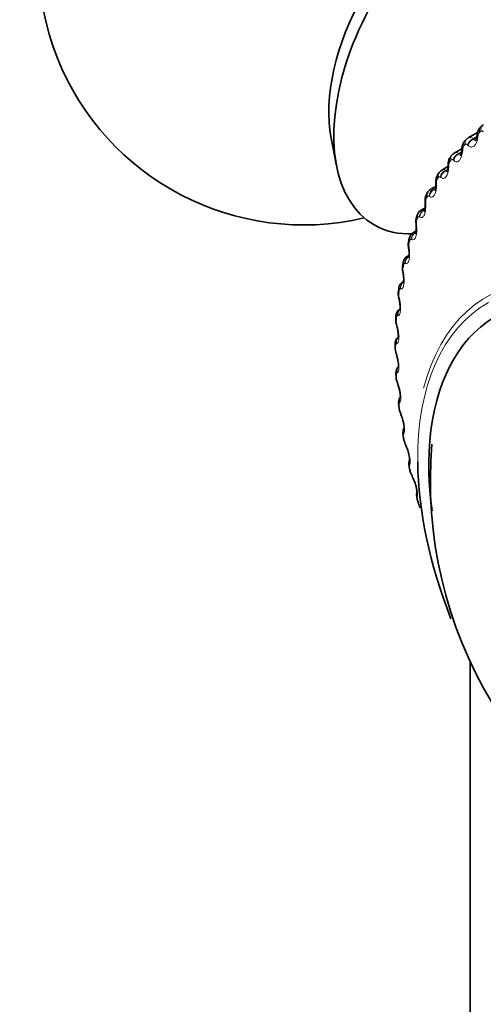
# Model space of a CAD drawing. Units: millimetres. Extents: x 0 to 795, y 0 to 1164.
# Drawn here: x 132 to 145, y 252 to 280 of the extents above; entities that cross this region are included whole.
import ezdxf
from ezdxf import colors
from ezdxf.entities.mleader import LeaderData, LeaderLine
from ezdxf.math import Vec2, Vec3

# ---------------------------------------------------------------- set-up
doc = ezdxf.new("R2010")
doc.units = ezdxf.units.MM
doc.layers.add('DV6_Défaut', color=7, linetype='Continuous')
doc.layers.add('Défaut', color=7, linetype='Continuous')

# ---------------------------------------------------------------- blocks, each defined once
blk = doc.blocks.new('_DOT')
at = {"color": 0}
blk.add_line((0, 0), (-1, 0), dxfattribs=at)
at = {"color": 0, "const_width": 0.333}
blk.add_lwpolyline([(-0.1665, 0, 1), (0.1665, 0, 1)], format="xyb", close=True, dxfattribs=at)
blk = doc.blocks.new('SE5')
at = {"layer": 'DV6_Défaut', "color": 7, "linetype": 'Continuous', "lineweight": 35}
for p, q in [((145.197, 276.683), (144.933, 276.531)), ((145.343, 276.887), (145.301, 276.854)), ((141.056, 276.524), (141.208, 275.744)), ((144.885, 276.494), (144.846, 276.456)), ((144.736, 276.216), (144.536, 276.101)), ((144.469, 276.043), (144.434, 276)), ((144.098, 275.535), (144.067, 275.487)), ((144.359, 275.718), (144.181, 275.615)), ((143.773, 274.974), (143.747, 274.922)), ((144.012, 275.16), (143.869, 275.077)), ((143.712, 274.553), (143.602, 274.489)), ((143.497, 274.363), (143.475, 274.306)), ((143.459, 273.899), (143.382, 273.855)), ((143.269, 273.705), (143.252, 273.645)), ((143.092, 273.005), (143.079, 272.941)), ((143.256, 273.204), (143.209, 273.177)), ((142.965, 272.265), (142.956, 272.197)), ((142.888, 271.489), (142.884, 271.418)), ((142.863, 270.681), (142.863, 270.608)), ((142.888, 269.845), (142.893, 269.769)), ((142.964, 268.985), (142.974, 268.907)), ((143.09, 268.105), (143.104, 268.026)), ((143.266, 267.21), (143.284, 267.13)), ((143.49, 266.304), (143.512, 266.223)), ((144.99, 261.692), (144.99, 218.902))]:
    blk.add_line(p, q, dxfattribs=at)
at = {"layer": 'DV6_Défaut', "color": 7, "linetype": 'Continuous', "lineweight": 18}
for p, q in [((145.08, 276.51), (145.177, 276.566)), ((145.08, 276.51), (145.094, 276.496)), ((145.094, 276.496), (145.171, 276.54)), ((145.209, 276.592), (145.206, 276.563)), ((144.667, 276.089), (144.742, 276.132)), ((144.667, 276.089), (144.68, 276.076)), ((144.68, 276.076), (144.738, 276.109)), ((144.777, 276.202), (144.774, 276.173)), ((144.926, 276.32), (144.912, 276.334)), ((144.52, 275.893), (144.506, 275.906)), ((144.295, 275.611), (144.351, 275.644)), ((144.295, 275.611), (144.308, 275.6)), ((144.308, 275.6), (144.348, 275.623)), ((144.384, 275.755), (144.383, 275.726)), ((144.034, 275.253), (144.035, 275.223)), ((144.156, 275.411), (144.143, 275.421)), ((143.967, 275.079), (144.006, 275.102)), ((143.967, 275.079), (143.98, 275.07)), ((143.98, 275.07), (144.002, 275.082)), ((143.729, 274.698), (143.731, 274.668)), ((143.835, 274.874), (143.823, 274.883)), ((143.685, 274.496), (143.706, 274.508)), ((143.685, 274.496), (143.697, 274.489)), ((143.561, 274.287), (143.548, 274.294)), ((143.47, 274.094), (143.473, 274.064)), ((143.332, 273.653), (143.321, 273.658)), ((143.257, 273.442), (143.262, 273.413)), ((143.094, 272.748), (143.099, 272.718)), ((143.152, 272.973), (143.141, 272.977)), ((143.021, 272.253), (143.011, 272.255)), ((142.979, 272.013), (142.986, 271.984)), ((142.939, 271.495), (142.93, 271.495)), ((142.914, 271.242), (142.922, 271.214)), ((142.907, 270.704), (142.899, 270.702)), ((142.899, 270.439), (142.908, 270.411)), ((142.926, 269.884), (142.918, 269.879)), ((142.935, 269.608), (142.944, 269.581)), ((142.994, 269.038), (142.987, 269.032)), ((143.02, 268.753), (143.031, 268.727)), ((143.112, 268.171), (143.106, 268.163)), ((143.155, 267.879), (143.166, 267.854)), ((143.279, 267.287), (143.274, 267.278)), ((143.339, 266.989), (143.351, 266.965)), ((143.494, 266.391), (143.491, 266.381))]:
    blk.add_line(p, q, dxfattribs=at)
at = {"layer": 'DV6_Défaut', "color": 7, "linetype": 'Continuous', "lineweight": 35}
for centre, radius, start, end in [((140.282, 281.568), 7.5, 120, 283.1834), ((138.866, 277.331), 6.357, 353.3317, 353.5944), ((138.482, 276.616), 6.283, 356.1572, 356.426), ((144.241, 275.469), 0.155, 112.086, 155.0432), ((138.149, 275.865), 6.213, 358.8596, 359.134), ((144.317, 275.307), 0.302, 143.8621, 188.5407), ((137.876, 275.077), 6.141, 1.4519, 1.7315), ((143.946, 274.908), 0.182, 114.4183, 159.2182), ((144.028, 274.761), 0.319, 150.1798, 190.6522), ((137.668, 274.255), 6.059, 3.9468, 4.2314), ((143.694, 274.303), 0.204, 116.2523, 162.9986), ((143.787, 274.167), 0.338, 155.8449, 192.5647), ((143.491, 273.653), 0.227, 118.526, 166.5515), ((137.529, 273.402), 5.965, 6.3568, 6.6464), ((143.593, 273.527), 0.358, 160.9794, 194.4797), ((137.463, 272.522), 5.853, 8.6943, 8.9891), ((143.458, 272.845), 0.389, 165.92, 195.848), ((137.471, 271.62), 5.722, 10.9716, 11.2719), ((143.366, 272.128), 0.413, 170.4765, 197.8108), ((137.554, 270.699), 5.57, 13.2009, 13.5071), ((143.129, 271.494), 0.24, 120.5786, 181.3173), ((143.324, 271.376), 0.44, 174.581, 199.6267), ((137.713, 269.766), 5.396, 15.3944, 15.7072), ((143.329, 270.593), 0.465, 178.3194, 201.5003), ((137.947, 268.824), 5.2, 17.5648, 17.8848), ((143.381, 269.783), 0.487, 181.7396, 203.4347), ((138.253, 267.879), 4.982, 19.7253, 20.0534), ((142.36, 269.317), 0.63, 11.3895, 22.4915), ((143.22, 269.042), 0.261, 142.9246, 192.7736), ((143.478, 268.95), 0.505, 184.8939, 205.4325), ((138.63, 266.936), 4.743, 21.8897, 22.2269), ((142.226, 268.342), 0.881, 12.7329, 24.1035), ((143.619, 268.096), 0.518, 187.8222, 207.5016), ((139.073, 265.999), 4.486, 24.0733, 24.4207), ((142.373, 267.434), 0.887, 14.3205, 26.2327), ((156.061, 266.831), 12.201, 175.1203, 246.5542), ((143.817, 267.23), 0.542, 190.681, 209.2884), ((139.579, 265.073), 4.213, 26.293, 26.6519), ((142.525, 266.496), 0.94, 16.464, 27.9111), ((144.037, 266.346), 0.538, 193.1983, 211.676)]:
    blk.add_arc(centre, radius, start, end, dxfattribs=at)
at = {"layer": 'DV6_Défaut', "color": 7, "linetype": 'Continuous', "lineweight": 18}
for centre, radius, start, end in [((145.354, 276.586), 0.145, 135.7248, 177.8941), ((144.94, 276.203), 0.164, 141.9238, 180.163), ((144.569, 275.763), 0.185, 147.7349, 182.3176), ((144.236, 275.517), 0.111, 57.6051, 119.2191), ((144.243, 275.269), 0.21, 153.1508, 184.3924), ((143.921, 274.983), 0.107, 64.367, 118.7974), ((143.965, 274.725), 0.237, 158.1806, 186.4125), ((143.653, 274.395), 0.106, 72.2529, 117.9911), ((143.734, 274.133), 0.268, 162.8446, 188.3959), ((143.553, 273.496), 0.301, 167.1695, 190.3554), ((143.422, 272.819), 0.336, 171.1856, 192.3005), ((143.341, 272.105), 0.373, 174.9238, 194.239), ((143.309, 271.357), 0.411, 178.4145, 196.1775), ((143.326, 270.579), 0.449, 181.6864, 198.1229), ((143.391, 269.775), 0.486, 184.7661, 200.0821), ((143.502, 268.948), 0.52, 187.6778, 202.0632), ((143.657, 268.103), 0.549, 190.4437, 204.0749), ((143.853, 267.241), 0.573, 193.0834, 206.1279), ((143.69, 266.356), 0.201, 172.8504, 199.2012)]:
    blk.add_arc(centre, radius, start, end, dxfattribs=at)
at = {"layer": 'DV6_Défaut', "color": 7, "linetype": 'Continuous', "lineweight": 35}
for centre, major_axis, ratio, start_param, end_param in [((145.02, 278.833), (-2.75, -4.763), 0.57735, 2.659552, 6.283185), ((144.369, 279.208), (-2.39, -4.139), 0.57735, 3.728083, 5.696694), ((145.464, 276.727), (0.121, -0.16), 0.814416, 3.041044, 3.141089), ((144.561, 275.738), (0.2, -0.004), 0.163792, 3.114015, 3.141337), ((144.214, 275.268), (0.2, 0.006), 0.114696, 3.141134, 3.165132), ((144.215, 275.238), (0.2, 0.006), 0.113657, 3.113939, 3.141176), ((143.911, 274.717), (0.199, 0.014), 0.063012, 3.141093, 3.166469), ((143.926, 274.832), (0.179, -0.09), 0.763191, 3.141098, 3.838927), ((143.913, 274.686), (0.199, 0.014), 0.062001, 3.113922, 3.141134), ((143.661, 274.234), (0.186, -0.072), 0.740545, 3.141207, 3.767459), ((145.02, 278.833), (-2.75, -4.763), 0.57735, 0, 0.3496), ((143.442, 273.468), (0.198, 0.031), 0.043866, 3.119549, 3.141979), ((143.446, 273.438), (0.198, 0.031), 0.044819, 3.141938, 3.16928), ((143.275, 272.901), (0.196, -0.04), 0.684067, 3.141942, 3.647158), ((143.285, 272.748), (0.196, 0.039), 0.099438, 3.141838, 3.16933), ((143.154, 272.172), (0.198, -0.025), 0.650523, 3.142105, 3.597462), ((150.323, 263.523), (4.6, -7.967), 0.57735, 0, 4.093965), ((143.165, 272.047), (0.195, 0.046), 0.153599, 3.121029, 3.141773), ((143.172, 272.018), (0.195, 0.046), 0.154493, 3.141731, 3.169427), ((143.084, 271.407), (0.2, -0.012), 0.613663, 3.142036, 3.553978), ((143.1, 271.28), (0.193, 0.054), 0.20884, 3.119945, 3.141671), ((143.108, 271.252), (0.193, 0.054), 0.209704, 3.141629, 3.169583), ((143.086, 270.482), (0.19, 0.061), 0.263954, 3.118482, 3.142093), ((143.095, 270.454), (0.191, 0.061), 0.264789, 3.142057, 3.17102), ((143.088, 269.857), (0.2, 0.012), 0.534692, 3.141126, 3.163944), ((143.121, 269.656), (0.188, 0.068), 0.318663, 3.117691, 3.142076), ((143.131, 269.629), (0.188, 0.068), 0.319467, 3.142038, 3.17139), ((143.206, 268.806), (0.185, 0.075), 0.372685, 3.117179, 3.142052), ((143.216, 268.78), (0.185, 0.075), 0.373461, 3.142012, 3.171828), ((143.288, 268.139), (0.197, 0.034), 0.441431, 3.141108, 3.164324), ((143.301, 268.061), (0.197, 0.034), 0.437066, 3.151519, 3.430848), ((143.34, 267.936), (0.182, 0.082), 0.425747, 3.117064, 3.142028), ((143.351, 267.911), (0.182, 0.082), 0.426494, 3.141986, 3.172356), ((150.323, 263.523), (-4.823, 8.354), 0.57735, 0.797405, 1.317047), ((143.535, 267.028), (0.179, 0.089), 0.478297, 3.141965, 3.165168), ((143.683, 266.357), (0.193, 0.053), 0.339185, 3.141263, 3.166289)]:
    blk.add_ellipse(centre, major_axis=major_axis, ratio=ratio, start_param=start_param, end_param=end_param, dxfattribs=at)
at = {"layer": 'DV6_Défaut', "color": 7, "linetype": 'Continuous', "lineweight": 18}
for centre, major_axis, ratio, start_param, end_param in [((145.423, 276.696), (0.122, -0.158), 0.81403, 3.141106, 4.195266), ((145.464, 276.727), (0.121, -0.16), 0.814416, 3.141089, 4.204113), ((144.986, 276.314), (0.14, -0.142), 0.807433, 3.141637, 4.097537), ((145.023, 276.35), (0.139, -0.144), 0.808186, 3.139732, 4.106051), ((145.087, 276.343), (0.147, 0.136), 0.755842, 0.998122, 2.308084), ((145.1, 276.329), (0.147, 0.135), 0.756411, 0.999681, 2.307775), ((145.379, 276.57), (0.199, -0.023), 0.258482, 3.125487, 3.684809), ((145.382, 276.599), (0.199, -0.023), 0.259599, 3.157773, 3.686379), ((144.683, 275.917), (0.139, 0.144), 0.791593, 0.975265, 2.285226), ((144.697, 275.904), (0.139, 0.144), 0.792141, 0.976987, 2.285082), ((144.95, 276.182), (0.2, -0.013), 0.212149, 3.124619, 3.650294), ((144.952, 276.212), (0.2, -0.013), 0.213241, 3.152596, 3.651911), ((144.59, 275.875), (0.156, -0.125), 0.79672, 3.142096, 4.004629), ((144.623, 275.916), (0.155, -0.127), 0.797837, 3.140798, 4.012642), ((144.265, 275.426), (0.168, -0.109), 0.783423, 3.137851, 3.925509), ((144.322, 275.435), (0.129, 0.153), 0.824248, 0.944754, 2.254716), ((144.335, 275.424), (0.129, 0.153), 0.824779, 0.946649, 2.254744), ((144.561, 275.738), (0.2, -0.004), 0.163792, 3.141337, 3.618521), ((144.562, 275.768), (0.2, -0.003), 0.164858, 3.147468, 3.620192), ((144.214, 275.268), (0.2, 0.006), 0.114696, 3.165132, 3.591071), ((144.236, 275.38), (0.169, -0.107), 0.781948, 3.141763, 3.918111), ((143.951, 274.883), (0.178, -0.091), 0.765016, 3.141593, 3.845651), ((144.004, 274.901), (0.117, 0.162), 0.853641, 0.904618, 2.214579), ((144.017, 274.891), (0.118, 0.162), 0.854156, 0.906688, 2.214782), ((144.215, 275.238), (0.2, 0.006), 0.113657, 3.141176, 3.589343), ((143.911, 274.717), (0.199, 0.014), 0.063012, 3.166469, 3.564411), ((143.731, 274.315), (0.103, 0.172), 0.879622, 0.85222, 2.162182), ((143.743, 274.308), (0.103, 0.171), 0.880123, 0.854458, 2.162552), ((143.913, 274.686), (0.199, 0.014), 0.062001, 3.141134, 3.562621), ((143.683, 274.289), (0.186, -0.074), 0.742711, 3.140722, 3.773494), ((143.505, 273.682), (0.085, 0.181), 0.90206, 0.784101, 2.094063), ((143.517, 273.677), (0.085, 0.181), 0.902549, 0.786474, 2.094569), ((143.653, 274.116), (0.199, 0.023), 0.010068, 3.165422, 3.540088), ((143.656, 274.085), (0.199, 0.023), 0.009085, 3.141169, 3.538233), ((143.444, 273.589), (0.192, -0.056), 0.714126, 3.141593, 3.703652), ((143.461, 273.648), (0.192, -0.057), 0.716622, 3.140747, 3.709018), ((143.442, 273.468), (0.198, 0.031), 0.043866, -3.517997, -3.163636), ((143.446, 273.438), (0.198, 0.031), 0.044819, 2.767113, 3.141938), ((143.288, 272.964), (0.196, -0.041), 0.686881, 3.141608, 3.651893), ((143.326, 273.005), (0.062, 0.19), 0.920839, 0.695906, 2.005867), ((143.337, 273.001), (0.063, 0.19), 0.921318, 0.698342, 2.006436), ((143.279, 272.777), (0.196, 0.039), 0.098514, 2.785134, 3.126179), ((143.196, 272.287), (0.034, 0.197), 0.935864, 0.582699, 1.892661), ((143.285, 272.748), (0.196, 0.039), 0.099438, 2.787132, 3.141838), ((150.382, 263.557), (4.905, -8.495), 0.57735, 2.061258, 3.671792), ((143.163, 272.238), (0.198, -0.027), 0.653639, 3.142117, 3.601617), ((143.207, 272.285), (0.034, 0.197), 0.936335, 0.864819, 1.893147), ((143.165, 272.047), (0.195, 0.046), 0.153599, 2.802998, 3.121029), ((143.172, 272.018), (0.195, 0.046), 0.154493, 2.805072, 3.141731), ((143.116, 271.532), (-0.001, 0.2), 0.947059, 0.737551, 1.7502), ((143.126, 271.532), (-0.001, 0.2), 0.947523, 0.754313, 1.750358), ((150.323, 263.523), (-4.823, 8.354), 0.57735, 0, 0.797405), ((143.088, 271.476), (0.2, -0.013), 0.617067, 3.143649, 3.557605), ((143.1, 271.28), (0.193, 0.054), 0.20884, 2.818822, 3.119945), ((143.108, 271.252), (0.193, 0.054), 0.209704, 2.820976, 3.141629), ((143.085, 270.743), (-0.042, 0.196), 0.954366, 0.581462, 1.577848), ((143.094, 270.745), (-0.042, 0.196), 0.954827, 0.761434, 1.577344), ((143.063, 270.681), (0.2, 0), 0.57735, 3.146914, 3.519263), ((143.063, 270.609), (0.2, 0.001), 0.573677, 3.150209, 3.516112), ((143.086, 270.482), (0.19, 0.061), 0.263954, 2.83262, 3.118482), ((143.095, 270.454), (0.191, 0.061), 0.264789, 2.834858, 3.142057), ((143.104, 269.926), (-0.085, 0.181), 0.957748, 0.453813, 1.382597), ((143.112, 269.929), (-0.085, 0.181), 0.958207, 0.502109, 1.381119), ((143.088, 269.857), (0.2, 0.012), 0.534692, 3.163944, 3.486023), ((143.093, 269.782), (0.2, 0.013), 0.530767, 3.150569, 3.4833), ((143.121, 269.656), (0.188, 0.068), 0.318663, 2.844379, 3.117691), ((143.131, 269.629), (0.188, 0.068), 0.319467, 2.846705, 3.142038), ((143.173, 269.083), (0.125, -0.156), 0.957188, 3.441033, 4.321953), ((143.18, 269.088), (0.125, -0.156), 0.957648, 3.49597, 4.319396), ((143.163, 269.008), (0.199, 0.023), 0.489308, 3.150096, 3.457369), ((143.172, 268.931), (0.199, 0.024), 0.485153, 3.151041, 3.455029), ((143.206, 268.806), (0.185, 0.075), 0.372685, 2.854052, 3.117179), ((143.216, 268.78), (0.185, 0.075), 0.373461, 2.85647, 3.142012), ((143.291, 268.219), (0.156, -0.125), 0.952689, 3.3085, 4.131933), ((143.297, 268.226), (0.156, -0.125), 0.953151, 3.403245, 4.128478), ((143.288, 268.139), (0.197, 0.034), 0.441431, 3.164324, 3.432841), ((143.34, 267.936), (0.182, 0.082), 0.425747, 2.861556, 3.117064), ((143.351, 267.911), (0.182, 0.082), 0.426494, 2.864071, 3.141986), ((143.463, 267.348), (0.178, -0.091), 0.94474, 3.124148, 3.96374), ((143.459, 267.339), (0.178, -0.092), 0.944274, 3.141977, 3.967757), ((143.461, 267.253), (0.195, 0.043), 0.391305, 3.146152, 3.412045), ((143.479, 267.174), (0.195, 0.044), 0.386752, 3.151949, 3.410366), ((143.523, 267.052), (0.179, 0.089), 0.477578, 2.86676, 3.122454), ((143.535, 267.028), (0.179, 0.089), 0.478297, 2.869378, 3.141965), ((143.674, 266.447), (0.19, -0.061), 0.931985, 3.141195, 3.833895), ((143.677, 266.457), (0.191, -0.061), 0.932458, 3.134098, 3.829631), ((143.683, 266.357), (0.193, 0.053), 0.339185, 3.166289, 3.394645), ((143.705, 266.277), (0.193, 0.053), 0.334467, 3.152314, 3.393253)]:
    blk.add_ellipse(centre, major_axis=major_axis, ratio=ratio, start_param=start_param, end_param=end_param, dxfattribs=at)
at = {"layer": 'DV6_Défaut', "color": 7, "linetype": 'Continuous', "lineweight": 35}
for points, knots in [([(145.304, 276.85), (145.29, 276.841), (145.256, 276.818), (145.218, 276.753), (145.19, 276.683), (145.188, 276.637), (145.188, 276.62)], [0, 0, 0, 0, 0.179193, 0.474896, 0.8341, 1, 1, 1, 1]), ([(144.85, 276.453), (144.836, 276.441), (144.804, 276.413), (144.772, 276.34), (144.753, 276.272), (144.754, 276.232), (144.754, 276.224)], [0, 0, 0, 0, 0.203599, 0.516557, 0.92289, 1, 1, 1, 1]), ([(145.179, 276.594), (145.178, 276.583), (145.176, 276.549), (145.162, 276.501), (145.146, 276.463), (145.14, 276.454), (145.139, 276.453), (145.139, 276.453)], [0, 0, 0, 0, 0.129636, 0.459643, 0.723143, 0.945137, 1, 1, 1, 1]), ([(144.749, 276.196), (144.749, 276.184), (144.748, 276.148), (144.736, 276.095), (144.721, 276.052), (144.713, 276.038), (144.711, 276.036), (144.711, 276.037)], [0, 0, 0, 0, 0.128568, 0.448176, 0.698194, 0.906064, 1, 1, 1, 1]), ([(144.439, 275.997), (144.425, 275.982), (144.396, 275.949), (144.37, 275.868), (144.365, 275.81), (144.363, 275.771)], [0, 0, 0, 0, 0.234376, 0.574604, 1, 1, 1, 1]), ([(144.359, 275.742), (144.36, 275.725), (144.36, 275.684), (144.35, 275.626), (144.337, 275.581), (144.328, 275.564), (144.326, 275.562), (144.326, 275.562)], [0, 0, 0, 0, 0.163332, 0.46705, 0.697767, 0.895207, 1, 1, 1, 1]), ([(144.013, 275.233), (144.014, 275.216), (144.017, 275.173), (144.009, 275.109), (143.997, 275.058), (143.988, 275.036), (143.985, 275.032), (143.985, 275.032)], [0, 0, 0, 0, 0.155539, 0.453964, 0.683958, 0.875457, 1, 1, 1, 1]), ([(143.711, 274.672), (143.713, 274.655), (143.718, 274.611), (143.713, 274.542), (143.703, 274.484), (143.693, 274.455), (143.69, 274.45), (143.69, 274.45)], [0, 0, 0, 0, 0.148509, 0.441958, 0.672072, 0.860158, 1, 1, 1, 1]), ([(143.455, 274.063), (143.458, 274.045), (143.465, 274), (143.463, 273.925), (143.456, 273.861), (143.447, 273.826), (143.443, 273.819), (143.443, 273.818), (143.443, 273.818)], [0, 0, 0, 0, 0.141143, 0.427621, 0.656692, 0.842009, 0.990913, 1, 1, 1, 1]), ([(143.247, 273.407), (143.25, 273.389), (143.259, 273.343), (143.261, 273.264), (143.257, 273.194), (143.249, 273.153), (143.244, 273.141), (143.244, 273.14), (143.244, 273.14)], [0, 0, 0, 0, 0.132916, 0.40918, 0.634727, 0.816703, 0.961309, 1, 1, 1, 1]), ([(143.21, 273.175), (143.206, 273.174), (143.182, 273.165), (143.146, 273.126), (143.109, 273.068), (143.098, 273.028), (143.093, 273.005)], [0, 0, 0, 0, 0.044227, 0.373484, 0.68378, 1, 1, 1, 1]), ([(143.085, 272.454), (143.075, 272.45), (143.046, 272.436), (143.009, 272.391), (142.977, 272.331), (142.97, 272.29), (142.965, 272.265)], [0, 0, 0, 0, 0.128072, 0.41785, 0.693971, 1, 1, 1, 1]), ([(143.087, 272.708), (143.091, 272.691), (143.101, 272.644), (143.108, 272.561), (143.107, 272.485), (143.101, 272.438), (143.096, 272.421), (143.095, 272.419), (143.095, 272.419)], [0, 0, 0, 0, 0.125747, 0.392509, 0.615021, 0.794008, 0.9367, 1, 1, 1, 1]), ([(142.976, 271.97), (142.98, 271.953), (142.993, 271.907), (143.003, 271.82), (143.007, 271.738), (143.003, 271.685), (142.998, 271.662), (142.997, 271.658), (142.997, 271.658)], [0, 0, 0, 0, 0.119477, 0.377311, 0.597039, 0.774321, 0.917106, 1, 1, 1, 1]), ([(142.914, 271.197), (142.92, 271.18), (142.934, 271.134), (142.949, 271.045), (142.956, 270.957), (142.955, 270.897), (142.951, 270.868), (142.95, 270.863), (142.95, 270.863)], [0, 0, 0, 0, 0.113913, 0.363164, 0.580018, 0.757981, 0.902058, 1, 1, 1, 1]), ([(142.982, 270.912), (142.976, 270.91), (142.95, 270.9), (142.914, 270.859), (142.882, 270.803), (142.865, 270.742), (142.865, 270.703), (142.865, 270.68)], [0, 0, 0, 0, 0.06354, 0.304956, 0.534578, 0.772366, 1, 1, 1, 1]), ([(142.903, 270.391), (142.909, 270.375), (142.924, 270.33), (142.944, 270.239), (142.956, 270.147), (142.959, 270.08), (142.956, 270.044), (142.954, 270.036), (142.954, 270.036)], [0, 0, 0, 0, 0.108884, 0.349448, 0.562856, 0.742535, 0.888512, 1, 1, 1, 1]), ([(142.939, 270.043), (142.933, 270.034), (142.915, 270.007), (142.896, 269.957), (142.886, 269.899), (142.89, 269.861), (142.892, 269.843)], [0, 0, 0, 0, 0.144007, 0.436071, 0.761724, 1, 1, 1, 1]), ([(142.977, 269.442), (142.982, 269.424), (142.995, 269.378), (143.007, 269.3), (143.013, 269.231), (143.012, 269.192), (143.01, 269.183), (143.01, 269.183), (143.01, 269.183)], [0, 0, 0, 0, 0.137543, 0.413003, 0.649312, 0.840969, 0.992527, 1, 1, 1, 1]), ([(143.118, 268.321), (143.111, 268.311), (143.099, 268.28), (143.084, 268.229), (143.081, 268.168), (143.089, 268.126), (143.093, 268.104)], [0, 0, 0, 0, 0.153676, 0.41154, 0.730493, 1, 1, 1, 1]), ([(143.086, 268.536), (143.094, 268.501), (143.108, 268.443), (143.118, 268.367), (143.119, 268.322), (143.118, 268.308), (143.117, 268.307), (143.117, 268.307)], [0, 0, 0, 0, 0.293671, 0.56276, 0.78263, 0.957555, 1, 1, 1, 1]), ([(143.233, 267.654), (143.242, 267.622), (143.257, 267.566), (143.272, 267.487), (143.277, 267.435), (143.276, 267.415), (143.276, 267.412), (143.276, 267.412)], [0, 0, 0, 0, 0.25181, 0.522098, 0.748857, 0.929016, 1, 1, 1, 1]), ([(143.284, 267.431), (143.28, 267.425), (143.266, 267.406), (143.257, 267.36), (143.251, 267.293), (143.26, 267.244), (143.267, 267.21)], [0, 0, 0, 0, 0.075371, 0.31083, 0.590006, 1, 1, 1, 1]), ([(143.427, 266.763), (143.435, 266.738), (143.452, 266.686), (143.472, 266.605), (143.482, 266.542), (143.483, 266.511), (143.484, 266.505), (143.484, 266.505)], [0, 0, 0, 0, 0.1893223, 0.4586954, 0.6938759, 0.8834188, 1, 1, 1, 1]), ([(143.487, 266.509), (143.483, 266.498), (143.472, 266.473), (143.47, 266.417), (143.475, 266.359), (143.487, 266.318), (143.492, 266.303)], [0, 0, 0, 0, 0.14172, 0.401342, 0.808727, 1, 1, 1, 1])]:
    blk.add_open_spline(points, degree=3, knots=knots, dxfattribs=at)
at = {"layer": 'DV6_Défaut', "color": 7, "linetype": 'Continuous', "lineweight": 18}
for points, degree in [([(145.292, 276.719), (145.271, 276.703), (145.251, 276.688)], 2), ([(144.933, 276.531), (144.975, 276.555), (145.028, 276.547), (145.08, 276.51)], 3), ([(144.536, 276.1), (144.573, 276.122), (144.62, 276.118), (144.667, 276.089)], 3), ([(144.849, 276.34), (144.83, 276.322), (144.811, 276.304)], 2), ([(144.446, 275.903), (144.429, 275.882), (144.413, 275.862)], 2), ([(144.308, 275.6), (144.315, 275.586), (144.323, 275.576), (144.333, 275.575)], 3), ([(144.086, 275.41), (144.071, 275.387), (144.056, 275.364)], 2), ([(143.98, 275.07), (143.984, 275.062), (143.989, 275.056), (143.995, 275.053)], 3), ([(143.77, 274.864), (143.757, 274.839), (143.745, 274.813)], 2), ([(143.5, 274.267), (143.489, 274.24), (143.479, 274.212)], 2), ([(143.382, 273.855), (143.402, 273.866), (143.424, 273.87), (143.449, 273.864)], 3), ([(143.278, 273.623), (143.269, 273.593), (143.26, 273.563)], 2), ([(143.103, 272.934), (143.096, 272.902), (143.09, 272.871)], 2), ([(142.978, 272.204), (142.973, 272.171), (142.969, 272.138)], 2), ([(142.902, 271.438), (142.9, 271.403), (142.898, 271.368)], 2), ([(142.877, 270.638), (142.877, 270.602), (142.877, 270.566)], 2), ([(142.902, 269.809), (142.905, 269.772), (142.907, 269.734)], 2), ([(142.978, 268.956), (142.982, 268.917), (142.987, 268.879)], 2), ([(143.103, 268.082), (143.11, 268.042), (143.117, 268.003)], 2), ([(143.278, 267.191), (143.286, 267.151), (143.295, 267.112)], 2), ([(143.5, 266.29), (143.511, 266.249), (143.522, 266.209)], 2)]:
    blk.add_open_spline(points, degree=degree, dxfattribs=at)
for points, knots in [([(145.358, 276.705), (145.35, 276.714), (145.342, 276.72), (145.333, 276.724), (145.325, 276.728), (145.316, 276.729), (145.307, 276.727), (145.302, 276.725), (145.297, 276.723), (145.292, 276.719)], [0, 0, 0, 0, 0.375861, 0.375861, 0.375861, 0.756045, 0.756045, 0.756045, 1, 1, 1, 1]), ([(144.912, 276.334), (144.905, 276.342), (144.896, 276.348), (144.888, 276.351), (144.88, 276.353), (144.872, 276.353), (144.864, 276.35), (144.858, 276.348), (144.853, 276.345), (144.849, 276.34)], [0, 0, 0, 0, 0.375861, 0.375861, 0.375861, 0.756045, 0.756045, 0.756045, 1, 1, 1, 1]), ([(145.206, 276.563), (145.192, 276.446), (145.151, 276.346), (145.071, 276.276), (145.041, 276.266), (144.982, 276.274), (144.953, 276.291), (144.926, 276.32)], [0, 0, 0, 0, 0.5, 0.5, 0.75, 0.75, 1, 1, 1, 1]), ([(145.094, 276.496), (145.101, 276.478), (145.11, 276.465), (145.13, 276.455), (145.141, 276.456), (145.152, 276.463)], [0, 0, 0, 0, 0.56477, 0.56477, 1, 1, 1, 1]), ([(144.774, 276.173), (144.766, 276.054), (144.731, 275.949), (144.659, 275.868), (144.631, 275.855), (144.575, 275.855), (144.547, 275.868), (144.52, 275.893)], [0, 0, 0, 0, 0.5, 0.5, 0.75, 0.75, 1, 1, 1, 1]), ([(144.68, 276.076), (144.687, 276.06), (144.696, 276.049), (144.713, 276.043), (144.721, 276.045), (144.729, 276.049)], [0, 0, 0, 0, 0.6167467, 0.6167467, 1, 1, 1, 1]), ([(144.506, 275.906), (144.499, 275.913), (144.491, 275.917), (144.483, 275.919), (144.475, 275.921), (144.467, 275.919), (144.46, 275.915), (144.455, 275.912), (144.451, 275.908), (144.446, 275.903)], [0, 0, 0, 0, 0.375861, 0.375861, 0.375861, 0.756045, 0.756045, 0.756045, 1, 1, 1, 1]), ([(144.383, 275.726), (144.381, 275.605), (144.353, 275.495), (144.288, 275.405), (144.262, 275.387), (144.209, 275.379), (144.182, 275.389), (144.156, 275.411)], [0, 0, 0, 0, 0.5, 0.5, 0.75, 0.75, 1, 1, 1, 1]), ([(144.143, 275.421), (144.135, 275.427), (144.128, 275.431), (144.12, 275.431), (144.113, 275.432), (144.105, 275.429), (144.098, 275.424), (144.094, 275.421), (144.09, 275.416), (144.086, 275.41)], [0, 0, 0, 0, 0.375861, 0.375861, 0.375861, 0.756045, 0.756045, 0.756045, 1, 1, 1, 1]), ([(144.035, 275.223), (144.038, 275.102), (144.016, 274.987), (143.959, 274.887), (143.936, 274.866), (143.887, 274.851), (143.861, 274.856), (143.835, 274.874)], [0, 0, 0, 0, 0.5, 0.5, 0.75, 0.75, 1, 1, 1, 1]), ([(143.823, 274.883), (143.816, 274.888), (143.808, 274.891), (143.801, 274.89), (143.794, 274.89), (143.787, 274.886), (143.781, 274.88), (143.777, 274.876), (143.774, 274.87), (143.77, 274.864)], [0, 0, 0, 0, 0.375861, 0.375861, 0.375861, 0.756045, 0.756045, 0.756045, 1, 1, 1, 1]), ([(143.731, 274.668), (143.739, 274.546), (143.724, 274.428), (143.675, 274.319), (143.655, 274.294), (143.61, 274.271), (143.586, 274.273), (143.561, 274.287)], [0, 0, 0, 0, 0.5, 0.5, 0.75, 0.75, 1, 1, 1, 1]), ([(143.548, 274.294), (143.541, 274.298), (143.534, 274.3), (143.528, 274.298), (143.521, 274.296), (143.515, 274.292), (143.51, 274.285), (143.506, 274.28), (143.503, 274.274), (143.5, 274.267)], [0, 0, 0, 0, 0.375861, 0.375861, 0.375861, 0.756045, 0.756045, 0.756045, 1, 1, 1, 1]), ([(143.473, 274.064), (143.486, 273.942), (143.478, 273.821), (143.438, 273.703), (143.42, 273.674), (143.379, 273.644), (143.356, 273.642), (143.332, 273.653)], [0, 0, 0, 0, 0.5, 0.5, 0.75, 0.75, 1, 1, 1, 1]), ([(143.321, 273.658), (143.314, 273.661), (143.308, 273.661), (143.302, 273.658), (143.296, 273.656), (143.29, 273.65), (143.285, 273.642), (143.282, 273.637), (143.28, 273.63), (143.278, 273.623)], [0, 0, 0, 0, 0.375861, 0.375861, 0.375861, 0.756045, 0.756045, 0.756045, 1, 1, 1, 1]), ([(143.262, 273.413), (143.28, 273.292), (143.278, 273.167), (143.247, 273.042), (143.232, 273.01), (143.196, 272.972), (143.175, 272.967), (143.152, 272.973)], [0, 0, 0, 0, 0.5, 0.5, 0.75, 0.75, 1, 1, 1, 1]), ([(143.141, 272.977), (143.135, 272.979), (143.129, 272.978), (143.124, 272.974), (143.118, 272.97), (143.113, 272.964), (143.109, 272.955), (143.107, 272.949), (143.105, 272.942), (143.103, 272.934)], [0, 0, 0, 0, 0.375861, 0.375861, 0.375861, 0.756045, 0.756045, 0.756045, 1, 1, 1, 1]), ([(143.099, 272.718), (143.122, 272.598), (143.127, 272.472), (143.104, 272.339), (143.092, 272.304), (143.061, 272.26), (143.042, 272.25), (143.021, 272.253)], [0, 0, 0, 0, 0.5, 0.5, 0.75, 0.75, 1, 1, 1, 1]), ([(143.011, 272.255), (143.005, 272.255), (142.999, 272.253), (142.995, 272.249), (142.99, 272.244), (142.986, 272.237), (142.982, 272.227), (142.98, 272.22), (142.979, 272.213), (142.978, 272.204)], [0, 0, 0, 0, 0.375861, 0.375861, 0.375861, 0.756045, 0.756045, 0.756045, 1, 1, 1, 1]), ([(142.986, 271.984), (143.013, 271.866), (143.024, 271.738), (143.011, 271.598), (143.002, 271.561), (142.975, 271.509), (142.959, 271.496), (142.939, 271.495)], [0, 0, 0, 0, 0.5, 0.5, 0.75, 0.75, 1, 1, 1, 1]), ([(142.93, 271.495), (142.924, 271.495), (142.919, 271.492), (142.915, 271.486), (142.911, 271.481), (142.908, 271.472), (142.905, 271.461), (142.904, 271.454), (142.903, 271.447), (142.902, 271.438)], [0, 0, 0, 0, 0.375861, 0.375861, 0.375861, 0.756045, 0.756045, 0.756045, 1, 1, 1, 1]), ([(142.922, 271.214), (142.954, 271.098), (142.97, 270.969), (142.966, 270.824), (142.96, 270.783), (142.939, 270.725), (142.925, 270.709), (142.907, 270.704)], [0, 0, 0, 0, 0.5, 0.5, 0.75, 0.75, 1, 1, 1, 1]), ([(142.899, 270.702), (142.894, 270.701), (142.889, 270.697), (142.886, 270.69), (142.883, 270.684), (142.88, 270.674), (142.879, 270.663), (142.878, 270.656), (142.877, 270.647), (142.877, 270.638)], [0, 0, 0, 0, 0.375861, 0.375861, 0.375861, 0.756045, 0.756045, 0.756045, 1, 1, 1, 1]), ([(142.908, 270.411), (142.944, 270.298), (142.967, 270.169), (142.972, 270.019), (142.969, 269.975), (142.953, 269.912), (142.941, 269.892), (142.926, 269.884)], [0, 0, 0, 0, 0.5, 0.5, 0.75, 0.75, 1, 1, 1, 1]), ([(142.918, 269.879), (142.914, 269.877), (142.91, 269.872), (142.907, 269.865), (142.904, 269.857), (142.903, 269.847), (142.902, 269.835), (142.902, 269.827), (142.902, 269.819), (142.902, 269.809)], [0, 0, 0, 0, 0.375861, 0.375861, 0.375861, 0.756045, 0.756045, 0.756045, 1, 1, 1, 1]), ([(142.944, 269.581), (142.984, 269.471), (143.012, 269.343), (143.026, 269.187), (143.026, 269.142), (143.017, 269.073), (143.007, 269.049), (142.994, 269.038)], [0, 0, 0, 0, 0.5, 0.5, 0.75, 0.75, 1, 1, 1, 1]), ([(142.987, 269.032), (142.983, 269.029), (142.98, 269.023), (142.978, 269.014), (142.977, 269.006), (142.976, 268.995), (142.976, 268.982), (142.976, 268.974), (142.977, 268.965), (142.978, 268.956)], [0, 0, 0, 0, 0.375861, 0.375861, 0.375861, 0.756045, 0.756045, 0.756045, 1, 1, 1, 1]), ([(143.031, 268.727), (143.073, 268.621), (143.107, 268.493), (143.13, 268.334), (143.134, 268.287), (143.13, 268.212), (143.123, 268.186), (143.112, 268.171)], [0, 0, 0, 0, 0.5, 0.5, 0.75, 0.75, 1, 1, 1, 1]), ([(143.106, 268.163), (143.103, 268.159), (143.101, 268.152), (143.1, 268.143), (143.098, 268.134), (143.098, 268.122), (143.099, 268.109), (143.1, 268.101), (143.101, 268.091), (143.103, 268.082)], [0, 0, 0, 0, 0.375861, 0.375861, 0.375861, 0.756045, 0.756045, 0.756045, 1, 1, 1, 1]), ([(143.166, 267.854), (143.212, 267.752), (143.251, 267.626), (143.283, 267.464), (143.289, 267.414), (143.292, 267.335), (143.288, 267.306), (143.279, 267.287)], [0, 0, 0, 0, 0.5, 0.5, 0.75, 0.75, 1, 1, 1, 1]), ([(143.274, 267.278), (143.272, 267.273), (143.27, 267.265), (143.27, 267.255), (143.27, 267.245), (143.27, 267.233), (143.272, 267.22), (143.274, 267.211), (143.275, 267.201), (143.278, 267.191)], [0, 0, 0, 0, 0.375861, 0.375861, 0.375861, 0.756045, 0.756045, 0.756045, 1, 1, 1, 1]), ([(143.351, 266.965), (143.399, 266.868), (143.443, 266.744), (143.484, 266.58), (143.493, 266.529), (143.502, 266.445), (143.5, 266.413), (143.494, 266.391)], [0, 0, 0, 0, 0.5, 0.5, 0.75, 0.75, 1, 1, 1, 1])]:
    blk.add_open_spline(points, degree=3, knots=knots, dxfattribs=at)
at = {"layer": 'DV6_Défaut', "color": 7, "linetype": 'Continuous', "lineweight": 35}
for points in [[(144.933, 276.529), (144.926, 276.529), (144.911, 276.517), (144.887, 276.493)], [(144.537, 276.098), (144.527, 276.098), (144.504, 276.08), (144.469, 276.043)]]:
    blk.add_open_spline(points, degree=3, dxfattribs=at)

msp = doc.modelspace()

# ---------------------------------------------------------------- block references
at = {"layer": 'Défaut'}
msp.add_blockref('SE5', (0, 0), dxfattribs=at)

# ---------------------------------------------------------------- leaders
at = {"layer": 'Défaut', "color": 7, "linetype": 'Continuous', "lineweight": 18}
ml = msp.add_multileader_mtext('Standard', dxfattribs=at)
ml.set_content('{\\pxsm0.9;\\fSolid Edge ISO|b1||i0||c0|p34;\\W1.;20/07/2023\\P}', color=256)
ml.set_leader_properties()
ml.set_arrow_properties(name='DOT')
ml.build(insert=Vec2(0, 0))
ml.multileader.update_dxf_attribs({"leader_type": 0, "dogleg_length": 0, "arrow_head_size": 12})
ctx = ml.context
ctx.base_point, ctx.char_height, ctx.arrow_head_size, ctx.landing_gap_size = Vec3(656.602, 1156.973), 12, 12, 4.2
notes = []
notes.append((ctx, [(0, (0, 0, 0), (0, 0), (1, 0), 1, [])]))
ctx.mtext.insert = Vec3(658.602, 1163.093)
for ctx, leaders in notes:
    for number, flags, end, landing, length, lines in leaders:
        leader = LeaderData()
        leader.index, (leader.has_last_leader_line, leader.has_dogleg_vector, leader.attachment_direction) = number, flags
        leader.last_leader_point, leader.dogleg_vector, leader.dogleg_length = Vec3(end), Vec3(landing), length
        for number, points, colour, breaks in lines:
            line = LeaderLine()
            line.index, line.vertices, line.color, line.breaks = number, Vec3.list(points), colors.encode_raw_color(colour), breaks
            leader.lines.append(line)
        ctx.leaders.append(leader)

doc.saveas('drawing.dxf')
